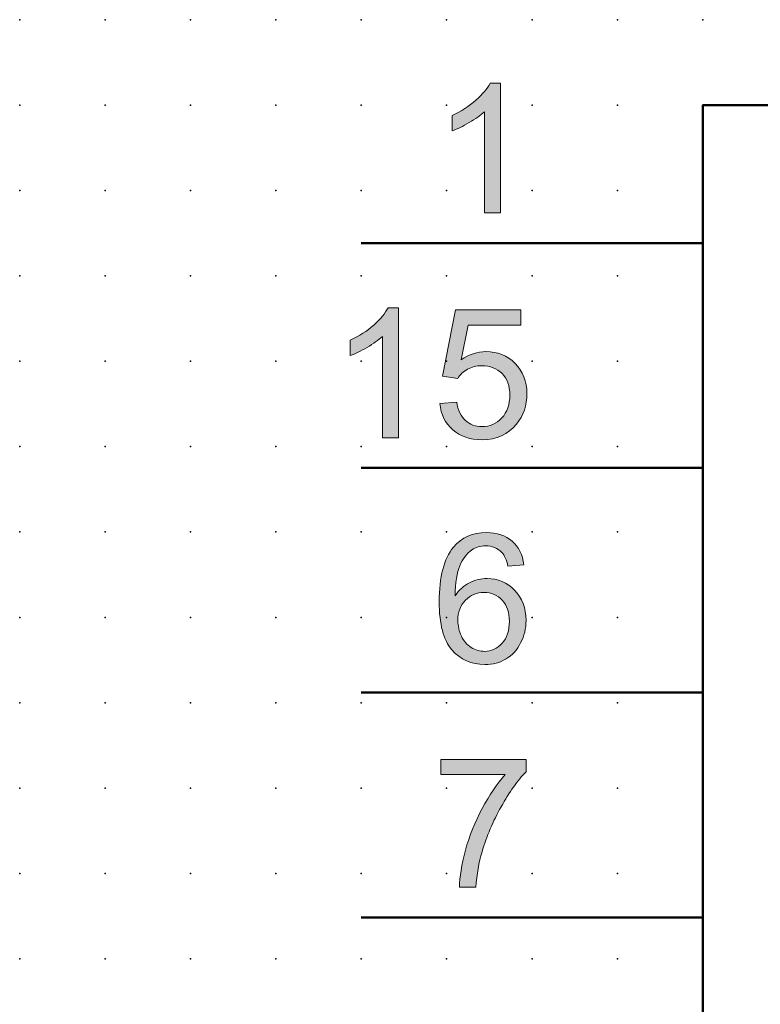
# Model space of a CAD drawing. Extents: x 0 to 82, y 1 to 102.
# Drawn here: x 0 to 22, y 73 to 102 of the extents above; entities that cross this region are included whole.
import ezdxf

# ---------------------------------------------------------------- set-up
doc = ezdxf.new("R2010")
doc.units = 0
doc.header["$PDSIZE"] = -2
doc.layers.get('0').update_dxf_attribs({"color": 9, "linetype": 'CONTINUOUS', "plot": 0})
doc.layers.add('00.9 GRID -025', color=1, linetype='CONTINUOUS', plot=False)
doc.layers.add('01.2-CONTINUOUS-025', color=2, linetype='CONTINUOUS')

# ---------------------------------------------------------------- blocks, each defined once
blk = doc.blocks.new('*U11')
blk.add_point((0, 0))
blk = doc.blocks.new('*U12')
at = {"layer": '00.9 GRID -025', "color": 0, "linetype": 'ByBlock', "lineweight": -2, "transparency": 16777216}
for p in [(-100, 20), (-97.5, 20), (-95, 20), (-92.5, 20), (-90, 20), (-87.5, 20), (-85, 20), (-82.5, 20), (-80, 20), (-77.5, 20), (-75, 20), (-72.5, 20), (-100, 17.5), (-97.5, 17.5), (-95, 17.5), (-92.5, 17.5), (-90, 17.5), (-87.5, 17.5), (-85, 17.5), (-82.5, 17.5), (-80, 17.5), (-77.5, 17.5), (-75, 17.5), (-72.5, 17.5), (-100, 15), (-97.5, 15), (-95, 15), (-92.5, 15), (-90, 15), (-87.5, 15), (-85, 15), (-82.5, 15), (-80, 15), (-77.5, 15), (-75, 15), (-72.5, 15), (-100, 12.5), (-97.5, 12.5), (-95, 12.5), (-92.5, 12.5), (-90, 12.5), (-87.5, 12.5), (-85, 12.5), (-82.5, 12.5), (-80, 12.5), (-77.5, 12.5), (-75, 12.5), (-72.5, 12.5), (-100, 10), (-97.5, 10), (-95, 10), (-92.5, 10), (-90, 10), (-87.5, 10), (-85, 10), (-82.5, 10), (-80, 10), (-77.5, 10), (-75, 10), (-72.5, 10), (-100, 7.5), (-97.5, 7.5), (-95, 7.5), (-92.5, 7.5), (-90, 7.5), (-87.5, 7.5), (-85, 7.5), (-82.5, 7.5), (-80, 7.5), (-77.5, 7.5), (-75, 7.5), (-72.5, 7.5), (-100, 5), (-97.5, 5), (-95, 5), (-92.5, 5), (-90, 5), (-87.5, 5), (-85, 5), (-82.5, 5), (-80, 5), (-77.5, 5), (-75, 5), (-72.5, 5), (-100, 2.5), (-97.5, 2.5), (-95, 2.5), (-92.5, 2.5), (-90, 2.5), (-87.5, 2.5), (-85, 2.5), (-82.5, 2.5), (-80, 2.5), (-77.5, 2.5), (-75, 2.5), (-72.5, 2.5), (-100, 0), (-97.5, 0), (-95, 0), (-92.5, 0), (-90, 0), (-87.5, 0), (-85, 0), (-82.5, 0), (-80, 0), (-77.5, 0), (-75, 0), (-72.5, 0)]:
    blk.add_blockref('*U11', p, dxfattribs=at)

msp = doc.modelspace()

# ---------------------------------------------------------------- hatches: boundary and pattern name
at = {"layer": '01.2-CONTINUOUS-025'}
h = msp.add_hatch(color=256, dxfattribs=at)
h.dxf.hatch_style = 2
edge = h.paths.add_edge_path()
edge.add_spline(control_points=[(14.062, 95.872), (14.062, 95.872), (13.588, 95.872), (13.588, 95.872), (13.588, 95.872), (13.588, 98.835), (13.588, 98.835), (13.475, 98.729), (13.326, 98.622), (13.142, 98.515), (12.958, 98.408), (12.792, 98.328), (12.646, 98.274), (12.646, 98.274), (12.646, 98.725), (12.646, 98.725), (12.909, 98.848), (13.14, 98.996), (13.338, 99.17), (13.535, 99.344), (13.675, 99.512), (13.757, 99.675), (13.757, 99.675), (14.062, 99.675), (14.062, 99.675), (14.062, 99.675), (14.062, 95.872), (14.062, 95.872)], knot_values=[0, 0, 0, 0, 1, 1, 1, 2, 2, 2, 3, 3, 3, 4, 4, 4, 5, 5, 5, 6, 6, 6, 7, 7, 7, 8, 8, 8, 9, 9, 9, 9], degree=3, periodic=0)
h = msp.add_hatch(color=256, dxfattribs=at)
h.dxf.hatch_style = 2
edge = h.paths.add_edge_path()
edge.add_spline(control_points=[(11.074, 89.29), (11.074, 89.29), (10.6, 89.29), (10.6, 89.29), (10.6, 89.29), (10.6, 92.254), (10.6, 92.254), (10.487, 92.147), (10.338, 92.04), (10.154, 91.934), (9.97, 91.827), (9.804, 91.746), (9.658, 91.692), (9.658, 91.692), (9.658, 92.144), (9.658, 92.144), (9.921, 92.266), (10.152, 92.414), (10.349, 92.588), (10.547, 92.763), (10.687, 92.931), (10.769, 93.094), (10.769, 93.094), (11.074, 93.094), (11.074, 93.094), (11.074, 93.094), (11.074, 89.29), (11.074, 89.29)], knot_values=[0, 0, 0, 0, 1, 1, 1, 2, 2, 2, 3, 3, 3, 4, 4, 4, 5, 5, 5, 6, 6, 6, 7, 7, 7, 8, 8, 8, 9, 9, 9, 9], degree=3, periodic=0)
h = msp.add_hatch(color=256, dxfattribs=at)
h.dxf.hatch_style = 2
edge = h.paths.add_edge_path()
edge.add_spline(control_points=[(12.282, 90.288), (12.282, 90.288), (12.778, 90.327), (12.778, 90.327), (12.815, 90.091), (12.9, 89.914), (13.033, 89.795), (13.166, 89.675), (13.328, 89.616), (13.518, 89.616), (13.749, 89.616), (13.942, 89.7), (14.098, 89.869), (14.254, 90.037), (14.332, 90.26), (14.332, 90.538), (14.332, 90.804), (14.257, 91.014), (14.107, 91.167), (13.956, 91.32), (13.757, 91.396), (13.508, 91.396), (13.354, 91.396), (13.216, 91.362), (13.094, 91.293), (12.972, 91.224), (12.876, 91.136), (12.806, 91.027), (12.806, 91.027), (12.365, 91.087), (12.365, 91.087), (12.365, 91.087), (12.739, 93.033), (12.739, 93.033), (12.739, 93.033), (14.652, 93.033), (14.652, 93.033), (14.652, 93.033), (14.652, 92.587), (14.652, 92.587), (14.652, 92.587), (13.116, 92.587), (13.116, 92.587), (13.116, 92.587), (12.906, 91.57), (12.906, 91.57), (13.138, 91.729), (13.381, 91.809), (13.635, 91.809), (13.971, 91.809), (14.256, 91.695), (14.487, 91.465), (14.718, 91.236), (14.834, 90.941), (14.834, 90.58), (14.834, 90.237), (14.732, 89.94), (14.53, 89.689), (14.283, 89.383), (13.946, 89.23), (13.519, 89.23), (13.169, 89.23), (12.883, 89.326), (12.661, 89.519), (12.44, 89.711), (12.314, 89.968), (12.282, 90.288)], knot_values=[0, 0, 0, 0, 1, 1, 1, 2, 2, 2, 3, 3, 3, 4, 4, 4, 5, 5, 5, 6, 6, 6, 7, 7, 7, 8, 8, 8, 9, 9, 9, 10, 10, 10, 11, 11, 11, 12, 12, 12, 13, 13, 13, 14, 14, 14, 15, 15, 15, 16, 16, 16, 17, 17, 17, 18, 18, 18, 19, 19, 19, 20, 20, 20, 21, 21, 21, 22, 22, 22, 22], degree=3, periodic=0)
h = msp.add_hatch(color=256, dxfattribs=at)
h.dxf.hatch_style = 2
edge = h.paths.add_edge_path()
edge.add_spline(control_points=[(13.034, 84.533), (13.182, 84.684), (13.363, 84.759), (13.575, 84.759), (13.792, 84.759), (13.97, 84.684), (14.111, 84.533), (14.251, 84.382), (14.321, 84.175), (14.321, 83.914), (14.321, 83.643), (14.25, 83.429), (14.108, 83.271), (13.966, 83.113), (13.795, 83.034), (13.594, 83.034), (13.456, 83.034), (13.325, 83.072), (13.202, 83.148), (13.079, 83.224), (12.983, 83.335), (12.915, 83.482), (12.846, 83.628), (12.811, 83.781), (12.811, 83.94), (12.811, 84.184), (12.885, 84.382), (13.034, 84.533)], knot_values=[0, 0, 0, 0, 1, 1, 1, 2, 2, 2, 3, 3, 3, 4, 4, 4, 5, 5, 5, 6, 6, 6, 7, 7, 7, 8, 8, 8, 9, 9, 9, 9], degree=3, periodic=0)
edge = h.paths.add_edge_path()
edge.add_spline(control_points=[(14.397, 86.261), (14.203, 86.428), (13.954, 86.512), (13.651, 86.512), (13.243, 86.512), (12.919, 86.368), (12.679, 86.08), (12.403, 85.747), (12.265, 85.215), (12.265, 84.483), (12.265, 83.83), (12.39, 83.36), (12.638, 83.075), (12.887, 82.79), (13.208, 82.648), (13.602, 82.648), (13.833, 82.648), (14.039, 82.702), (14.221, 82.811), (14.403, 82.919), (14.546, 83.075), (14.65, 83.279), (14.754, 83.482), (14.807, 83.703), (14.807, 83.94), (14.807, 84.302), (14.696, 84.597), (14.474, 84.825), (14.253, 85.053), (13.984, 85.167), (13.669, 85.167), (13.489, 85.167), (13.316, 85.126), (13.152, 85.044), (12.987, 84.962), (12.848, 84.835), (12.734, 84.663), (12.737, 85.043), (12.782, 85.334), (12.869, 85.538), (12.955, 85.742), (13.072, 85.897), (13.22, 86.004), (13.336, 86.085), (13.47, 86.126), (13.622, 86.126), (13.81, 86.126), (13.969, 86.061), (14.098, 85.93), (14.175, 85.846), (14.235, 85.713), (14.277, 85.531), (14.277, 85.531), (14.746, 85.57), (14.746, 85.57), (14.707, 85.864), (14.591, 86.094), (14.397, 86.261)], knot_values=[0, 0, 0, 0, 1, 1, 1, 2, 2, 2, 3, 3, 3, 4, 4, 4, 5, 5, 5, 6, 6, 6, 7, 7, 7, 8, 8, 8, 9, 9, 9, 10, 10, 10, 11, 11, 11, 12, 12, 12, 13, 13, 13, 14, 14, 14, 15, 15, 15, 16, 16, 16, 17, 17, 17, 18, 18, 18, 19, 19, 19, 19], degree=3, periodic=0)
h = msp.add_hatch(color=256, dxfattribs=at)
h.dxf.hatch_style = 2
edge = h.paths.add_edge_path()
edge.add_spline(control_points=[(12.315, 79.424), (12.315, 79.424), (12.315, 79.87), (12.315, 79.87), (12.315, 79.87), (14.807, 79.87), (14.807, 79.87), (14.807, 79.87), (14.807, 79.51), (14.807, 79.51), (14.562, 79.253), (14.319, 78.911), (14.079, 78.484), (13.838, 78.057), (13.652, 77.619), (13.521, 77.168), (13.427, 76.851), (13.366, 76.504), (13.34, 76.127), (13.34, 76.127), (12.855, 76.127), (12.855, 76.127), (12.86, 76.425), (12.92, 76.785), (13.034, 77.208), (13.147, 77.63), (13.31, 78.038), (13.522, 78.431), (13.735, 78.825), (13.961, 79.155), (14.2, 79.424), (14.2, 79.424), (12.315, 79.424), (12.315, 79.424)], knot_values=[0, 0, 0, 0, 1, 1, 1, 2, 2, 2, 3, 3, 3, 4, 4, 4, 5, 5, 5, 6, 6, 6, 7, 7, 7, 8, 8, 8, 9, 9, 9, 10, 10, 10, 11, 11, 11, 11], degree=3, periodic=0)

# ---------------------------------------------------------------- linework, layer by layer
at = {"layer": '01.2-CONTINUOUS-025', "lineweight": 50}
for p, q in [((19.981, 71.519), (19.981, 99.026)), ((19.981, 99.026), (62.481, 99.026)), ((9.982, 94.99), (19.981, 94.99)), ((9.982, 88.408), (19.981, 88.408)), ((9.982, 81.827), (19.981, 81.827)), ((9.982, 75.245), (19.981, 75.245))]:
    msp.add_line(p, q, dxfattribs=at)
at = {"layer": '01.2-CONTINUOUS-025', "lineweight": 0}
for points in [[(13.338, 99.17), (13.535, 99.344), (13.675, 99.512), (13.757, 99.675)], [(13.757, 99.675), (13.757, 99.675), (14.062, 99.675), (14.062, 99.675)], [(14.062, 99.675), (14.062, 99.675), (14.062, 95.872), (14.062, 95.872)], [(12.646, 98.725), (12.909, 98.848), (13.14, 98.996), (13.338, 99.17)], [(12.646, 98.274), (12.646, 98.274), (12.646, 98.725), (12.646, 98.725)], [(13.588, 98.835), (13.475, 98.729), (13.326, 98.622), (13.142, 98.515)], [(13.588, 95.872), (13.588, 95.872), (13.588, 98.835), (13.588, 98.835)], [(13.142, 98.515), (12.958, 98.408), (12.792, 98.328), (12.646, 98.274)], [(14.062, 95.872), (14.062, 95.872), (13.588, 95.872), (13.588, 95.872)], [(10.349, 92.588), (10.547, 92.763), (10.687, 92.931), (10.769, 93.094)], [(10.769, 93.094), (10.769, 93.094), (11.074, 93.094), (11.074, 93.094)], [(11.074, 93.094), (11.074, 93.094), (11.074, 89.29), (11.074, 89.29)], [(12.365, 91.087), (12.365, 91.087), (12.739, 93.033), (12.739, 93.033)], [(12.739, 93.033), (12.739, 93.033), (14.652, 93.033), (14.652, 93.033)], [(14.652, 93.033), (14.652, 93.033), (14.652, 92.587), (14.652, 92.587)], [(9.658, 92.144), (9.921, 92.266), (10.152, 92.414), (10.349, 92.588)], [(13.116, 92.587), (13.116, 92.587), (12.906, 91.57), (12.906, 91.57)], [(14.652, 92.587), (14.652, 92.587), (13.116, 92.587), (13.116, 92.587)], [(9.658, 91.692), (9.658, 91.692), (9.658, 92.144), (9.658, 92.144)], [(10.6, 92.254), (10.487, 92.147), (10.338, 92.04), (10.154, 91.934)], [(10.6, 89.29), (10.6, 89.29), (10.6, 92.254), (10.6, 92.254)], [(10.154, 91.934), (9.97, 91.827), (9.804, 91.746), (9.658, 91.692)], [(13.094, 91.293), (12.972, 91.224), (12.876, 91.136), (12.806, 91.027)], [(12.806, 91.027), (12.806, 91.027), (12.365, 91.087), (12.365, 91.087)], [(12.282, 90.288), (12.282, 90.288), (12.778, 90.327), (12.778, 90.327)], [(12.661, 89.519), (12.44, 89.711), (12.314, 89.968), (12.282, 90.288)], [(12.778, 90.327), (12.815, 90.091), (12.9, 89.914), (13.033, 89.795)], [(11.074, 89.29), (11.074, 89.29), (10.6, 89.29), (10.6, 89.29)], [(14.746, 85.57), (14.707, 85.864), (14.591, 86.094), (14.397, 86.261)], [(12.869, 85.538), (12.955, 85.742), (13.072, 85.897), (13.22, 86.004)], [(14.098, 85.93), (14.175, 85.846), (14.235, 85.713), (14.277, 85.531)], [(12.734, 84.663), (12.737, 85.043), (12.782, 85.334), (12.869, 85.538)], [(14.277, 85.531), (14.277, 85.531), (14.746, 85.57), (14.746, 85.57)], [(13.152, 85.044), (12.987, 84.962), (12.848, 84.835), (12.734, 84.663)], [(14.221, 82.811), (14.403, 82.919), (14.546, 83.075), (14.65, 83.279)], [(12.315, 79.424), (12.315, 79.424), (12.315, 79.87), (12.315, 79.87)], [(12.315, 79.87), (12.315, 79.87), (14.807, 79.87), (14.807, 79.87)], [(14.807, 79.87), (14.807, 79.87), (14.807, 79.51), (14.807, 79.51)], [(14.2, 79.424), (14.2, 79.424), (12.315, 79.424), (12.315, 79.424)], [(13.522, 78.431), (13.735, 78.825), (13.961, 79.155), (14.2, 79.424)], [(14.807, 79.51), (14.562, 79.253), (14.319, 78.911), (14.079, 78.484)], [(13.034, 77.208), (13.147, 77.63), (13.31, 78.038), (13.522, 78.431)], [(14.079, 78.484), (13.838, 78.057), (13.652, 77.619), (13.521, 77.168)], [(12.855, 76.127), (12.86, 76.425), (12.92, 76.785), (13.034, 77.208)], [(13.521, 77.168), (13.427, 76.851), (13.366, 76.504), (13.34, 76.127)], [(13.34, 76.127), (13.34, 76.127), (12.855, 76.127), (12.855, 76.127)]]:
    msp.add_open_spline(points, degree=3, dxfattribs=at)
for points, knots in [([(12.906, 91.57), (13.138, 91.729), (13.381, 91.809), (13.635, 91.809), (13.971, 91.809), (14.256, 91.695), (14.487, 91.465)], [15, 15, 15, 15, 16, 16, 16, 17, 17, 17, 17]), ([(14.107, 91.167), (13.956, 91.32), (13.757, 91.396), (13.508, 91.396), (13.354, 91.396), (13.216, 91.362), (13.094, 91.293)], [6, 6, 6, 6, 7, 7, 7, 8, 8, 8, 8]), ([(14.487, 91.465), (14.718, 91.236), (14.834, 90.941), (14.834, 90.58), (14.834, 90.237), (14.732, 89.94), (14.53, 89.689)], [17, 17, 17, 17, 18, 18, 18, 19, 19, 19, 19]), ([(14.098, 89.869), (14.254, 90.037), (14.332, 90.26), (14.332, 90.538), (14.332, 90.804), (14.257, 91.014), (14.107, 91.167)], [4, 4, 4, 4, 5, 5, 5, 6, 6, 6, 6]), ([(14.53, 89.689), (14.283, 89.383), (13.946, 89.23), (13.519, 89.23), (13.169, 89.23), (12.883, 89.326), (12.661, 89.519)], [19, 19, 19, 19, 20, 20, 20, 21, 21, 21, 21]), ([(13.033, 89.795), (13.166, 89.675), (13.328, 89.616), (13.518, 89.616), (13.749, 89.616), (13.942, 89.7), (14.098, 89.869)], [2, 2, 2, 2, 3, 3, 3, 4, 4, 4, 4]), ([(14.397, 86.261), (14.203, 86.428), (13.954, 86.512), (13.651, 86.512), (13.243, 86.512), (12.919, 86.368), (12.679, 86.08)], [0, 0, 0, 0, 1, 1, 1, 2, 2, 2, 2]), ([(12.679, 86.08), (12.403, 85.747), (12.265, 85.215), (12.265, 84.483), (12.265, 83.83), (12.39, 83.36), (12.638, 83.075)], [2, 2, 2, 2, 3, 3, 3, 4, 4, 4, 4]), ([(13.22, 86.004), (13.336, 86.085), (13.47, 86.126), (13.622, 86.126), (13.81, 86.126), (13.969, 86.061), (14.098, 85.93)], [14, 14, 14, 14, 15, 15, 15, 16, 16, 16, 16]), ([(14.65, 83.279), (14.754, 83.482), (14.807, 83.703), (14.807, 83.94), (14.807, 84.302), (14.696, 84.597), (14.474, 84.825), (14.253, 85.053), (13.984, 85.167), (13.669, 85.167), (13.489, 85.167), (13.316, 85.126), (13.152, 85.044)], [7, 7, 7, 7, 8, 8, 8, 9, 9, 9, 10, 10, 10, 11, 11, 11, 11]), ([(14.108, 83.271), (13.966, 83.113), (13.795, 83.034), (13.594, 83.034), (13.456, 83.034), (13.325, 83.072), (13.202, 83.148), (13.079, 83.224), (12.983, 83.335), (12.915, 83.482), (12.846, 83.628), (12.811, 83.781), (12.811, 83.94), (12.811, 84.184), (12.885, 84.382), (13.034, 84.533)], [4, 4, 4, 4, 5, 5, 5, 6, 6, 6, 7, 7, 7, 8, 8, 8, 9, 9, 9, 9]), ([(13.034, 84.533), (13.182, 84.684), (13.363, 84.759), (13.575, 84.759), (13.792, 84.759), (13.97, 84.684), (14.111, 84.533)], [0, 0, 0, 0, 1, 1, 1, 2, 2, 2, 2]), ([(14.111, 84.533), (14.251, 84.382), (14.321, 84.175), (14.321, 83.914), (14.321, 83.643), (14.25, 83.429), (14.108, 83.271)], [2, 2, 2, 2, 3, 3, 3, 4, 4, 4, 4]), ([(12.638, 83.075), (12.887, 82.79), (13.208, 82.648), (13.602, 82.648), (13.833, 82.648), (14.039, 82.702), (14.221, 82.811)], [4, 4, 4, 4, 5, 5, 5, 6, 6, 6, 6])]:
    msp.add_open_spline(points, degree=3, knots=knots, dxfattribs=at)

# ---------------------------------------------------------------- block references
at = {"layer": '00.9 GRID -025', "rotation": 270}
msp.add_blockref('*U12', (-0.018, 1.529), dxfattribs=at)

doc.saveas('drawing.dxf')
